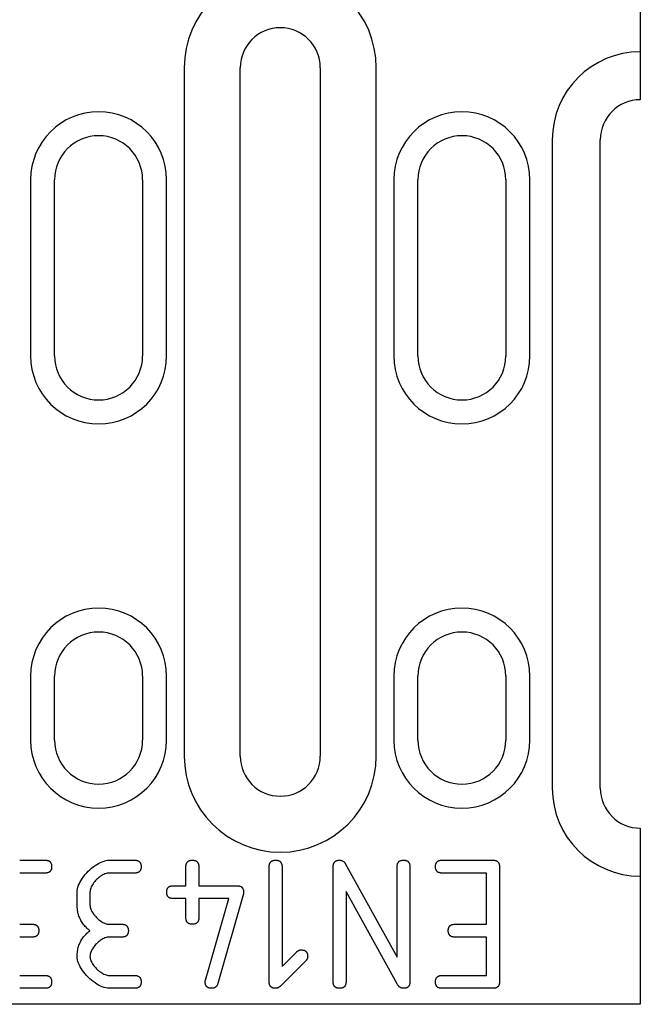
# Model space of a CAD drawing. Units: millimetres. Extents: x 86976 to 104003, y -2337 to 1805.
# Drawn here: x 87794 to 87832, y 722 to 783 of the extents above; entities that cross this region are included whole.
import ezdxf

# ---------------------------------------------------------------- set-up
doc = ezdxf.new("R2010")
doc.units = ezdxf.units.MM
doc.header["$LTSCALE"] = 2.5
doc.layers.add('DUENN-18', color=10, linetype='Continuous')
doc.layers.add('SICHTBAR', color=10, linetype='Continuous', lineweight=25)

msp = doc.modelspace()

# ---------------------------------------------------------------- linework, layer by layer
at = {"layer": 'DUENN-18'}
for p, q in [((87803.8738, 780.1471), (87803.8738, 737.1471)), ((87815.8738, 737.1471), (87815.8738, 780.1471)), ((87826.8738, 775.6471), (87826.8738, 735.1471)), ((87794.2738, 773.1471), (87794.2738, 762.1471)), ((87802.7738, 762.1471), (87802.7738, 773.1471)), ((87816.9738, 773.1471), (87816.9738, 762.1471)), ((87825.4738, 762.1471), (87825.4738, 773.1471)), ((87794.2738, 742.1471), (87794.2738, 738.1471)), ((87802.7738, 738.1471), (87802.7738, 742.1471)), ((87816.9738, 742.1471), (87816.9738, 738.1471)), ((87825.4738, 738.1471), (87825.4738, 742.1471)), ((87793.5909, 730.6471), (87795.1864, 730.6471)), ((87799.1864, 730.6471), (87800.782, 730.6471)), ((87819.9731, 730.6471), (87823.1716, 730.6471)), ((87803.9805, 729.0516), (87803.9805, 730.2464)), ((87804.782, 730.2464), (87804.782, 729.0516)), ((87809.1827, 723.0479), (87809.1827, 730.2464)), ((87809.9842, 730.2464), (87809.9842, 724.0126)), ((87813.1827, 723.0479), (87813.1827, 730.2464)), ((87813.9323, 730.4468), (87817.1753, 724.5841)), ((87817.1753, 724.5841), (87817.1753, 730.2464)), ((87817.9768, 730.2464), (87817.9768, 723.0479)), ((87823.5723, 730.2464), (87823.5723, 723.0479)), ((87795.1864, 729.8457), (87793.5909, 729.8457)), ((87800.782, 729.8457), (87799.1864, 729.8457)), ((87822.7709, 729.8457), (87819.9731, 729.8457)), ((87822.7709, 726.6471), (87822.7709, 729.8457)), ((87803.179, 729.0516), (87803.9805, 729.0516)), ((87804.782, 729.0516), (87807.179, 729.0516)), ((87797.1827, 727.8494), (87797.1827, 728.6434)), ((87797.9842, 728.6434), (87797.9842, 727.8494)), ((87803.9805, 728.2501), (87803.179, 728.2501)), ((87803.9805, 727.0479), (87803.9805, 728.2501)), ((87806.6521, 728.2501), (87804.782, 728.2501)), ((87804.782, 728.2501), (87804.782, 727.0479)), ((87805.1976, 723.1592), (87806.6521, 728.2501)), ((87807.5723, 728.5395), (87805.9694, 722.9366)), ((87817.205, 722.8846), (87813.9842, 728.7028)), ((87813.9842, 728.7028), (87813.9842, 723.0479)), ((87793.5909, 726.6471), (87794.385, 726.6471)), ((87799.1864, 726.6471), (87799.9805, 726.6471)), ((87820.7746, 726.6471), (87822.7709, 726.6471)), ((87794.385, 725.8457), (87793.5909, 725.8457)), ((87799.9805, 725.8457), (87799.1864, 725.8457)), ((87822.7709, 725.8457), (87820.7746, 725.8457)), ((87822.7709, 723.4486), (87822.7709, 725.8457)), ((87809.9842, 724.0126), (87810.9044, 724.9329)), ((87811.4684, 724.3688), (87809.9026, 722.803)), ((87793.5909, 723.4486), (87795.1864, 723.4486)), ((87799.1864, 723.4486), (87800.782, 723.4486)), ((87819.9731, 723.4486), (87822.7709, 723.4486)), ((87795.1864, 722.6471), (87793.5909, 722.6471)), ((87800.782, 722.6471), (87799.1864, 722.6471)), ((87823.1716, 722.6471), (87819.9731, 722.6471))]:
    msp.add_line(p, q, dxfattribs=at)
at = {"layer": 'DUENN-18', "flags": 128}
for points in [[(87795.1865, 730.6471), (87795.2191, 730.6464), (87795.2505, 730.6444), (87795.2804, 730.6409), (87795.3089, 730.636), (87795.336, 730.6297), (87795.3618, 730.6221), (87795.3861, 730.613), (87795.4091, 730.6026), (87795.4306, 730.5908), (87795.4508, 730.5776), (87795.4696, 730.563), (87795.487, 730.5469), (87795.503, 730.5296), (87795.5176, 730.5108), (87795.5308, 730.4906), (87795.5427, 730.469), (87795.5531, 730.4461), (87795.5621, 730.4217), (87795.5698, 730.396), (87795.576, 730.3688), (87795.5809, 730.3403), (87795.5844, 730.3104), (87795.5865, 730.2791), (87795.5872, 730.2464)], [(87797.1827, 728.6434), (87797.1888, 728.749), (87797.2064, 728.8575), (87797.235, 728.9682), (87797.2739, 729.0805), (87797.3225, 729.1937), (87797.38, 729.3072), (87797.4457, 729.4203), (87797.5191, 729.5323), (87797.5995, 729.6427), (87797.6862, 729.7507), (87797.7785, 729.8557), (87797.8757, 729.957), (87797.9772, 730.054), (87798.0823, 730.146), (87798.1905, 730.2323), (87798.3008, 730.3124), (87798.4128, 730.3855), (87798.5258, 730.4509), (87798.6391, 730.5082), (87798.752, 730.5564), (87798.8638, 730.5951), (87798.974, 730.6236), (87799.0817, 730.6411), (87799.1864, 730.6471)], [(87800.782, 730.6471), (87800.8147, 730.6464), (87800.846, 730.6444), (87800.8759, 730.6409), (87800.9044, 730.636), (87800.9316, 730.6297), (87800.9573, 730.6221), (87800.9817, 730.613), (87801.0046, 730.6026), (87801.0262, 730.5908), (87801.0464, 730.5776), (87801.0652, 730.563), (87801.0825, 730.5469), (87801.0985, 730.5296), (87801.1132, 730.5108), (87801.1264, 730.4906), (87801.1382, 730.469), (87801.1486, 730.4461), (87801.1577, 730.4217), (87801.1653, 730.396), (87801.1716, 730.3688), (87801.1765, 730.3403), (87801.18, 730.3104), (87801.1821, 730.2791), (87801.1827, 730.2464)], [(87803.9805, 730.2464), (87803.9812, 730.2791), (87803.9833, 730.3104), (87803.9868, 730.3403), (87803.9917, 730.3688), (87803.9979, 730.396), (87804.0055, 730.4217), (87804.0146, 730.4461), (87804.025, 730.469), (87804.0369, 730.4906), (87804.0501, 730.5108), (87804.0647, 730.5296), (87804.0807, 730.5469), (87804.0981, 730.563), (87804.1169, 730.5776), (87804.137, 730.5908), (87804.1586, 730.6026), (87804.1816, 730.613), (87804.2059, 730.6221), (87804.2317, 730.6297), (87804.2588, 730.636), (87804.2873, 730.6409), (87804.3172, 730.6444), (87804.3486, 730.6464), (87804.3812, 730.6471)], [(87804.3812, 730.6471), (87804.4139, 730.6464), (87804.4453, 730.6444), (87804.4752, 730.6409), (87804.5037, 730.636), (87804.5308, 730.6297), (87804.5566, 730.6221), (87804.5809, 730.613), (87804.6039, 730.6026), (87804.6255, 730.5908), (87804.6456, 730.5776), (87804.6644, 730.563), (87804.6818, 730.5469), (87804.6978, 730.5296), (87804.7124, 730.5108), (87804.7256, 730.4906), (87804.7375, 730.469), (87804.7479, 730.4461), (87804.757, 730.4217), (87804.7646, 730.396), (87804.7708, 730.3688), (87804.7757, 730.3403), (87804.7792, 730.3104), (87804.7813, 730.2791), (87804.782, 730.2464)], [(87809.1827, 730.2464), (87809.1834, 730.2791), (87809.1855, 730.3104), (87809.189, 730.3403), (87809.1939, 730.3688), (87809.2001, 730.396), (87809.2078, 730.4217), (87809.2168, 730.4461), (87809.2272, 730.469), (87809.2391, 730.4906), (87809.2523, 730.5108), (87809.2669, 730.5296), (87809.2829, 730.5469), (87809.3003, 730.563), (87809.3191, 730.5776), (87809.3393, 730.5908), (87809.3608, 730.6026), (87809.3838, 730.613), (87809.4081, 730.6221), (87809.4339, 730.6297), (87809.461, 730.636), (87809.4895, 730.6409), (87809.5195, 730.6444), (87809.5508, 730.6464), (87809.5835, 730.6471)], [(87809.5835, 730.6471), (87809.6162, 730.6464), (87809.6475, 730.6444), (87809.6774, 730.6409), (87809.7059, 730.636), (87809.733, 730.6297), (87809.7588, 730.6221), (87809.7832, 730.613), (87809.8061, 730.6026), (87809.8277, 730.5908), (87809.8479, 730.5776), (87809.8666, 730.563), (87809.884, 730.5469), (87809.9, 730.5296), (87809.9147, 730.5108), (87809.9279, 730.4906), (87809.9397, 730.469), (87809.9501, 730.4461), (87809.9592, 730.4217), (87809.9668, 730.396), (87809.9731, 730.3688), (87809.9779, 730.3403), (87809.9814, 730.3104), (87809.9835, 730.2791), (87809.9842, 730.2464)], [(87813.1827, 730.2464), (87813.1834, 730.2791), (87813.1855, 730.3104), (87813.189, 730.3403), (87813.1938, 730.3688), (87813.2001, 730.396), (87813.2078, 730.4217), (87813.2168, 730.4461), (87813.2273, 730.469), (87813.2391, 730.4906), (87813.2523, 730.5108), (87813.2669, 730.5296), (87813.2829, 730.5469), (87813.3003, 730.563), (87813.3191, 730.5776), (87813.3393, 730.5908), (87813.3609, 730.6026), (87813.3838, 730.613), (87813.4082, 730.6221), (87813.4339, 730.6297), (87813.461, 730.636), (87813.4896, 730.6409), (87813.5195, 730.6444), (87813.5508, 730.6464), (87813.5835, 730.6471)], [(87813.5835, 730.6471), (87813.603, 730.6468), (87813.6222, 730.6457), (87813.6409, 730.644), (87813.6591, 730.6416), (87813.6769, 730.6384), (87813.6943, 730.6346), (87813.7113, 730.6301), (87813.7278, 730.6249), (87813.7438, 730.619), (87813.7595, 730.6124), (87813.7747, 730.605), (87813.7894, 730.597), (87813.8037, 730.5883), (87813.8176, 730.579), (87813.8311, 730.5689), (87813.844, 730.5581), (87813.8566, 730.5466), (87813.8687, 730.5344), (87813.8804, 730.5216), (87813.8917, 730.508), (87813.9025, 730.4937), (87813.9128, 730.4788), (87813.9228, 730.4631), (87813.9323, 730.4468)], [(87817.1753, 730.2464), (87817.176, 730.2791), (87817.1781, 730.3104), (87817.1816, 730.3403), (87817.1864, 730.3688), (87817.1927, 730.396), (87817.2003, 730.4217), (87817.2094, 730.4461), (87817.2198, 730.469), (87817.2317, 730.4906), (87817.2449, 730.5108), (87817.2595, 730.5296), (87817.2755, 730.5469), (87817.2929, 730.563), (87817.3117, 730.5776), (87817.3318, 730.5908), (87817.3534, 730.6026), (87817.3764, 730.613), (87817.4007, 730.6221), (87817.4265, 730.6297), (87817.4536, 730.636), (87817.4821, 730.6409), (87817.512, 730.6444), (87817.5434, 730.6464), (87817.5761, 730.6471)], [(87817.5761, 730.6471), (87817.6087, 730.6464), (87817.6401, 730.6444), (87817.67, 730.6409), (87817.6985, 730.636), (87817.7256, 730.6297), (87817.7514, 730.6221), (87817.7757, 730.613), (87817.7987, 730.6026), (87817.8202, 730.5908), (87817.8404, 730.5776), (87817.8592, 730.563), (87817.8766, 730.5469), (87817.8926, 730.5296), (87817.9072, 730.5108), (87817.9204, 730.4906), (87817.9323, 730.469), (87817.9427, 730.4461), (87817.9517, 730.4217), (87817.9594, 730.396), (87817.9657, 730.3688), (87817.9705, 730.3403), (87817.974, 730.3104), (87817.9761, 730.2791), (87817.9768, 730.2464)], [(87819.5723, 730.2464), (87819.5731, 730.2791), (87819.5751, 730.3104), (87819.5786, 730.3403), (87819.5835, 730.3688), (87819.5897, 730.396), (87819.5974, 730.4217), (87819.6064, 730.4461), (87819.6169, 730.469), (87819.6287, 730.4906), (87819.6419, 730.5108), (87819.6565, 730.5296), (87819.6725, 730.5469), (87819.6899, 730.563), (87819.7087, 730.5776), (87819.7289, 730.5908), (87819.7504, 730.6026), (87819.7734, 730.613), (87819.7978, 730.6221), (87819.8235, 730.6297), (87819.8506, 730.636), (87819.8791, 730.6409), (87819.9091, 730.6444), (87819.9404, 730.6464), (87819.9731, 730.6471)], [(87823.1716, 730.6471), (87823.2043, 730.6464), (87823.2356, 730.6444), (87823.2655, 730.6409), (87823.2941, 730.636), (87823.3212, 730.6297), (87823.3469, 730.6221), (87823.3713, 730.613), (87823.3942, 730.6026), (87823.4158, 730.5908), (87823.436, 730.5776), (87823.4548, 730.563), (87823.4722, 730.5469), (87823.4882, 730.5296), (87823.5028, 730.5108), (87823.516, 730.4906), (87823.5278, 730.469), (87823.5382, 730.4461), (87823.5473, 730.4217), (87823.5549, 730.396), (87823.5612, 730.3688), (87823.5661, 730.3403), (87823.5696, 730.3104), (87823.5717, 730.2791), (87823.5723, 730.2464)], [(87795.5872, 730.2464), (87795.5865, 730.2137), (87795.5844, 730.1824), (87795.5809, 730.1525), (87795.576, 730.1239), (87795.5698, 730.0968), (87795.5621, 730.0711), (87795.5531, 730.0467), (87795.5427, 730.0238), (87795.5308, 730.0022), (87795.5176, 729.982), (87795.503, 729.9632), (87795.487, 729.9458), (87795.4696, 729.9298), (87795.4508, 729.9152), (87795.4306, 729.902), (87795.4091, 729.8902), (87795.3861, 729.8797), (87795.3618, 729.8707), (87795.336, 729.863), (87795.3089, 729.8568), (87795.2804, 729.8519), (87795.2505, 729.8484), (87795.2191, 729.8464), (87795.1865, 729.8457)], [(87801.1827, 730.2464), (87801.1821, 730.2137), (87801.18, 730.1824), (87801.1765, 730.1525), (87801.1716, 730.1239), (87801.1653, 730.0968), (87801.1577, 730.0711), (87801.1486, 730.0467), (87801.1382, 730.0238), (87801.1264, 730.0022), (87801.1132, 729.982), (87801.0985, 729.9632), (87801.0825, 729.9458), (87801.0652, 729.9298), (87801.0464, 729.9152), (87801.0262, 729.902), (87801.0046, 729.8902), (87800.9817, 729.8797), (87800.9573, 729.8707), (87800.9316, 729.863), (87800.9044, 729.8568), (87800.8759, 729.8519), (87800.846, 729.8484), (87800.8147, 729.8464), (87800.782, 729.8457)], [(87819.9731, 729.8457), (87819.9404, 729.8464), (87819.9091, 729.8484), (87819.8791, 729.8519), (87819.8506, 729.8568), (87819.8235, 729.863), (87819.7978, 729.8707), (87819.7734, 729.8797), (87819.7504, 729.8902), (87819.7289, 729.902), (87819.7087, 729.9152), (87819.6899, 729.9298), (87819.6725, 729.9458), (87819.6565, 729.9632), (87819.6419, 729.982), (87819.6287, 730.0022), (87819.6169, 730.0238), (87819.6064, 730.0467), (87819.5974, 730.0711), (87819.5897, 730.0968), (87819.5835, 730.1239), (87819.5786, 730.1525), (87819.5751, 730.1824), (87819.5731, 730.2137), (87819.5723, 730.2464)], [(87799.1864, 729.8457), (87799.1224, 729.8421), (87799.0568, 729.8316), (87798.9899, 729.8147), (87798.9221, 729.7916), (87798.854, 729.7629), (87798.7857, 729.7288), (87798.7177, 729.6897), (87798.6505, 729.6461), (87798.5843, 729.5983), (87798.5196, 729.5467), (87798.4567, 729.4918), (87798.3961, 729.4338), (87798.3381, 729.3732), (87798.2831, 729.3103), (87798.2315, 729.2456), (87798.1838, 729.1794), (87798.1401, 729.1121), (87798.1011, 729.0442), (87798.067, 728.9759), (87798.0382, 728.9077), (87798.0152, 728.84), (87797.9982, 728.7731), (87797.9878, 728.7074), (87797.9842, 728.6434)], [(87802.7783, 728.6508), (87802.779, 728.6835), (87802.7811, 728.7149), (87802.7845, 728.7448), (87802.7894, 728.7733), (87802.7957, 728.8004), (87802.8033, 728.8262), (87802.8124, 728.8505), (87802.8228, 728.8735), (87802.8346, 728.8951), (87802.8479, 728.9152), (87802.8625, 728.934), (87802.8784, 728.9514), (87802.8958, 728.9674), (87802.9146, 728.982), (87802.9348, 728.9952), (87802.9564, 729.0071), (87802.9793, 729.0175), (87803.0037, 729.0265), (87803.0294, 729.0342), (87803.0566, 729.0405), (87803.0851, 729.0453), (87803.115, 729.0488), (87803.1463, 729.0509), (87803.179, 729.0516)], [(87807.179, 729.0516), (87807.2117, 729.0509), (87807.243, 729.0488), (87807.2729, 729.0453), (87807.3015, 729.0405), (87807.3286, 729.0342), (87807.3543, 729.0265), (87807.3787, 729.0175), (87807.4016, 729.0071), (87807.4232, 728.9952), (87807.4434, 728.982), (87807.4622, 728.9674), (87807.4796, 728.9514), (87807.4956, 728.934), (87807.5102, 728.9152), (87807.5234, 728.8951), (87807.5352, 728.8735), (87807.5457, 728.8505), (87807.5547, 728.8262), (87807.5624, 728.8004), (87807.5686, 728.7733), (87807.5735, 728.7448), (87807.577, 728.7149), (87807.5791, 728.6835), (87807.5798, 728.6508)], [(87803.179, 728.2501), (87803.1463, 728.2508), (87803.115, 728.2529), (87803.0851, 728.2564), (87803.0566, 728.2612), (87803.0294, 728.2675), (87803.0037, 728.2752), (87802.9793, 728.2842), (87802.9564, 728.2946), (87802.9348, 728.3065), (87802.9146, 728.3197), (87802.8958, 728.3343), (87802.8784, 728.3503), (87802.8625, 728.3677), (87802.8479, 728.3865), (87802.8346, 728.4066), (87802.8228, 728.4282), (87802.8124, 728.4512), (87802.8033, 728.4755), (87802.7957, 728.5013), (87802.7894, 728.5284), (87802.7845, 728.5569), (87802.7811, 728.5868), (87802.779, 728.6182), (87802.7783, 728.6508)], [(87807.5798, 728.6508), (87807.5798, 728.6453), (87807.5797, 728.6399), (87807.5796, 728.6345), (87807.5796, 728.6292), (87807.5795, 728.624), (87807.5793, 728.6188), (87807.5791, 728.6138), (87807.5789, 728.6088), (87807.5787, 728.6039), (87807.5785, 728.5991), (87807.5782, 728.5943), (87807.5779, 728.5896), (87807.5776, 728.585), (87807.5772, 728.5805), (87807.5769, 728.5761), (87807.5765, 728.5717), (87807.576, 728.5674), (87807.5756, 728.5632), (87807.5751, 728.5591), (87807.5746, 728.555), (87807.5741, 728.551), (87807.5735, 728.5471), (87807.5729, 728.5433), (87807.5724, 728.5395)], [(87797.9842, 726.2464), (87797.9188, 726.2978), (87797.8562, 726.3505), (87797.7964, 726.4046), (87797.7393, 726.46), (87797.685, 726.5167), (87797.6336, 726.5748), (87797.5849, 726.6342), (87797.5389, 726.695), (87797.4958, 726.7571), (87797.4555, 726.8205), (87797.4179, 726.8853), (87797.3831, 726.9514), (87797.3511, 727.0189), (87797.3219, 727.0877), (87797.2954, 727.1578), (87797.2718, 727.2293), (87797.2509, 727.3021), (87797.2328, 727.3763), (87797.2175, 727.4518), (87797.205, 727.5286), (87797.1952, 727.6068), (87797.1883, 727.6863), (87797.1841, 727.7672), (87797.1827, 727.8494)], [(87797.9842, 727.8494), (87797.9878, 727.7862), (87797.9984, 727.7213), (87798.0155, 727.6549), (87798.0387, 727.5877), (87798.0678, 727.5198), (87798.1021, 727.4518), (87798.1415, 727.3839), (87798.1854, 727.3167), (87798.2335, 727.2505), (87798.2854, 727.1856), (87798.3406, 727.1226), (87798.3989, 727.0618), (87798.4597, 727.0036), (87798.5227, 726.9483), (87798.5876, 726.8964), (87798.6538, 726.8483), (87798.721, 726.8044), (87798.7888, 726.7651), (87798.8569, 726.7307), (87798.9247, 726.7017), (87798.992, 726.6784), (87799.0583, 726.6613), (87799.1233, 726.6507), (87799.1864, 726.6471)], [(87804.3812, 726.6471), (87804.3486, 726.6478), (87804.3172, 726.6499), (87804.2873, 726.6534), (87804.2588, 726.6583), (87804.2317, 726.6645), (87804.2059, 726.6722), (87804.1816, 726.6812), (87804.1586, 726.6917), (87804.137, 726.7035), (87804.1169, 726.7167), (87804.0981, 726.7313), (87804.0807, 726.7473), (87804.0647, 726.7647), (87804.0501, 726.7835), (87804.0369, 726.8037), (87804.025, 726.8252), (87804.0146, 726.8482), (87804.0055, 726.8726), (87803.9979, 726.8983), (87803.9917, 726.9254), (87803.9868, 726.954), (87803.9833, 726.9839), (87803.9812, 727.0152), (87803.9805, 727.0479)], [(87804.782, 727.0479), (87804.7813, 727.0152), (87804.7792, 726.9839), (87804.7757, 726.954), (87804.7708, 726.9254), (87804.7646, 726.8983), (87804.757, 726.8726), (87804.7479, 726.8482), (87804.7375, 726.8252), (87804.7256, 726.8037), (87804.7124, 726.7835), (87804.6978, 726.7647), (87804.6818, 726.7473), (87804.6644, 726.7313), (87804.6456, 726.7167), (87804.6255, 726.7035), (87804.6039, 726.6917), (87804.5809, 726.6812), (87804.5566, 726.6722), (87804.5308, 726.6645), (87804.5037, 726.6583), (87804.4752, 726.6534), (87804.4453, 726.6499), (87804.4139, 726.6478), (87804.3812, 726.6471)], [(87794.3849, 726.6471), (87794.4176, 726.6464), (87794.449, 726.6444), (87794.4789, 726.6409), (87794.5074, 726.636), (87794.5345, 726.6297), (87794.5603, 726.6221), (87794.5846, 726.613), (87794.6076, 726.6026), (87794.6292, 726.5908), (87794.6493, 726.5776), (87794.6681, 726.563), (87794.6855, 726.547), (87794.7015, 726.5296), (87794.7161, 726.5108), (87794.7293, 726.4906), (87794.7412, 726.469), (87794.7516, 726.4461), (87794.7607, 726.4217), (87794.7683, 726.396), (87794.7746, 726.3688), (87794.7794, 726.3403), (87794.7829, 726.3104), (87794.785, 726.2791), (87794.7857, 726.2464)], [(87799.9805, 726.6471), (87800.0132, 726.6464), (87800.0445, 726.6444), (87800.0744, 726.6409), (87800.1029, 726.636), (87800.1301, 726.6297), (87800.1558, 726.6221), (87800.1802, 726.613), (87800.2031, 726.6026), (87800.2247, 726.5908), (87800.2449, 726.5776), (87800.2637, 726.563), (87800.2811, 726.547), (87800.2971, 726.5296), (87800.3117, 726.5108), (87800.3249, 726.4906), (87800.3367, 726.469), (87800.3472, 726.4461), (87800.3562, 726.4217), (87800.3638, 726.396), (87800.3701, 726.3688), (87800.375, 726.3403), (87800.3784, 726.3104), (87800.3805, 726.2791), (87800.3812, 726.2464)], [(87820.3738, 726.2464), (87820.3745, 726.2791), (87820.3766, 726.3104), (87820.3801, 726.3403), (87820.385, 726.3688), (87820.3912, 726.396), (87820.3989, 726.4217), (87820.4079, 726.4461), (87820.4183, 726.469), (87820.4302, 726.4906), (87820.4434, 726.5108), (87820.458, 726.5296), (87820.474, 726.547), (87820.4914, 726.563), (87820.5102, 726.5776), (87820.5303, 726.5908), (87820.5519, 726.6026), (87820.5749, 726.613), (87820.5992, 726.6221), (87820.625, 726.6297), (87820.6521, 726.636), (87820.6806, 726.6409), (87820.7106, 726.6444), (87820.7419, 726.6464), (87820.7746, 726.6471)], [(87794.7857, 726.2464), (87794.785, 726.2137), (87794.7829, 726.1824), (87794.7794, 726.1525), (87794.7746, 726.1239), (87794.7683, 726.0968), (87794.7607, 726.0711), (87794.7516, 726.0467), (87794.7412, 726.0238), (87794.7293, 726.0022), (87794.7161, 725.982), (87794.7015, 725.9632), (87794.6855, 725.9458), (87794.6681, 725.9298), (87794.6493, 725.9152), (87794.6292, 725.902), (87794.6076, 725.8902), (87794.5846, 725.8797), (87794.5603, 725.8707), (87794.5345, 725.863), (87794.5074, 725.8568), (87794.4789, 725.8519), (87794.449, 725.8484), (87794.4176, 725.8463), (87794.3849, 725.8456)], [(87797.1827, 724.6434), (87797.1841, 724.7256), (87797.1883, 724.8065), (87797.1952, 724.886), (87797.205, 724.9642), (87797.2175, 725.041), (87797.2328, 725.1165), (87797.2509, 725.1907), (87797.2718, 725.2635), (87797.2954, 725.335), (87797.3219, 725.4051), (87797.3511, 725.4739), (87797.3831, 725.5414), (87797.4179, 725.6075), (87797.4555, 725.6723), (87797.4958, 725.7357), (87797.5389, 725.7978), (87797.5849, 725.8586), (87797.6336, 725.918), (87797.685, 725.9761), (87797.7393, 726.0328), (87797.7964, 726.0882), (87797.8562, 726.1423), (87797.9188, 726.195), (87797.9842, 726.2464)], [(87799.1864, 725.8456), (87799.1224, 725.8421), (87799.0568, 725.8316), (87798.9899, 725.8147), (87798.9221, 725.7916), (87798.854, 725.7629), (87798.7857, 725.7288), (87798.7177, 725.6897), (87798.6505, 725.6461), (87798.5843, 725.5983), (87798.5196, 725.5467), (87798.4567, 725.4918), (87798.3961, 725.4338), (87798.3381, 725.3732), (87798.2831, 725.3103), (87798.2315, 725.2456), (87798.1838, 725.1794), (87798.1401, 725.1121), (87798.1011, 725.0442), (87798.067, 724.9759), (87798.0382, 724.9077), (87798.0152, 724.84), (87797.9982, 724.7731), (87797.9878, 724.7074), (87797.9842, 724.6434)], [(87800.3812, 726.2464), (87800.3805, 726.2137), (87800.3784, 726.1824), (87800.375, 726.1525), (87800.3701, 726.1239), (87800.3638, 726.0968), (87800.3562, 726.0711), (87800.3472, 726.0467), (87800.3367, 726.0238), (87800.3249, 726.0022), (87800.3117, 725.982), (87800.2971, 725.9632), (87800.2811, 725.9458), (87800.2637, 725.9298), (87800.2449, 725.9152), (87800.2247, 725.902), (87800.2031, 725.8902), (87800.1802, 725.8797), (87800.1558, 725.8707), (87800.1301, 725.863), (87800.1029, 725.8568), (87800.0744, 725.8519), (87800.0445, 725.8484), (87800.0132, 725.8463), (87799.9805, 725.8456)], [(87820.7746, 725.8456), (87820.7419, 725.8463), (87820.7106, 725.8484), (87820.6806, 725.8519), (87820.6521, 725.8568), (87820.625, 725.863), (87820.5992, 725.8707), (87820.5749, 725.8797), (87820.5519, 725.8902), (87820.5303, 725.902), (87820.5102, 725.9152), (87820.4914, 725.9298), (87820.474, 725.9458), (87820.458, 725.9632), (87820.4434, 725.982), (87820.4302, 726.0022), (87820.4183, 726.0238), (87820.4079, 726.0467), (87820.3989, 726.0711), (87820.3912, 726.0968), (87820.385, 726.1239), (87820.3801, 726.1525), (87820.3766, 726.1824), (87820.3745, 726.2137), (87820.3738, 726.2464)], [(87799.1864, 722.6471), (87799.0809, 722.6531), (87798.9724, 722.6707), (87798.8617, 722.6991), (87798.7494, 722.7378), (87798.6362, 722.7861), (87798.5227, 722.8432), (87798.4096, 722.9086), (87798.2976, 722.9816), (87798.1872, 723.0616), (87798.0792, 723.1478), (87797.9742, 723.2396), (87797.8729, 723.3364), (87797.7759, 723.4374), (87797.6839, 723.5421), (87797.5976, 723.6498), (87797.5175, 723.7598), (87797.4444, 723.8714), (87797.3789, 723.984), (87797.3217, 724.0969), (87797.2734, 724.2095), (87797.2347, 724.3211), (87797.2063, 724.4311), (87797.1887, 724.5388), (87797.1827, 724.6434)], [(87797.9842, 724.6434), (87797.9878, 724.5811), (87797.9984, 724.517), (87798.0155, 724.4515), (87798.0387, 724.3849), (87798.0678, 724.3176), (87798.1021, 724.2501), (87798.1415, 724.1828), (87798.1854, 724.116), (87798.2335, 724.0501), (87798.2854, 723.9857), (87798.3406, 723.9229), (87798.3989, 723.8623), (87798.4597, 723.8043), (87798.5227, 723.7492), (87798.5876, 723.6975), (87798.6538, 723.6495), (87798.721, 723.6057), (87798.7888, 723.5664), (87798.8569, 723.5321), (87798.9247, 723.5031), (87798.992, 723.4799), (87799.0583, 723.4628), (87799.1233, 723.4522), (87799.1864, 723.4486)], [(87810.9044, 724.9328), (87810.9144, 724.9419), (87810.9245, 724.9506), (87810.9348, 724.9589), (87810.9452, 724.9669), (87810.9558, 724.9744), (87810.9666, 724.9816), (87810.9775, 724.9883), (87810.9885, 724.9947), (87810.9997, 725.0007), (87811.0111, 725.0063), (87811.0226, 725.0115), (87811.0343, 725.0163), (87811.0461, 725.0208), (87811.0581, 725.0248), (87811.0702, 725.0285), (87811.0825, 725.0318), (87811.095, 725.0347), (87811.1076, 725.0372), (87811.1203, 725.0393), (87811.1333, 725.0411), (87811.1463, 725.0424), (87811.1595, 725.0434), (87811.1729, 725.044), (87811.1864, 725.0442)], [(87811.1864, 725.0442), (87811.2191, 725.0435), (87811.2504, 725.0414), (87811.2804, 725.0379), (87811.3089, 725.033), (87811.336, 725.0268), (87811.3618, 725.0191), (87811.3861, 725.0101), (87811.4091, 724.9996), (87811.4307, 724.9878), (87811.4508, 724.9746), (87811.4696, 724.96), (87811.487, 724.944), (87811.503, 724.9266), (87811.5176, 724.9078), (87811.5308, 724.8876), (87811.5427, 724.8661), (87811.5531, 724.8431), (87811.5621, 724.8188), (87811.5698, 724.793), (87811.576, 724.7659), (87811.5809, 724.7374), (87811.5844, 724.7074), (87811.5865, 724.6761), (87811.5872, 724.6434)], [(87811.5872, 724.6434), (87811.587, 724.6299), (87811.5864, 724.6166), (87811.5853, 724.6034), (87811.5839, 724.5905), (87811.582, 724.5777), (87811.5798, 724.565), (87811.5771, 724.5526), (87811.574, 724.5404), (87811.5705, 724.5283), (87811.5666, 724.5164), (87811.5622, 724.5047), (87811.5575, 724.4931), (87811.5523, 724.4818), (87811.5468, 724.4706), (87811.5408, 724.4596), (87811.5344, 724.4488), (87811.5276, 724.4382), (87811.5204, 724.4278), (87811.5127, 724.4175), (87811.5047, 724.4074), (87811.4963, 724.3975), (87811.4874, 724.3878), (87811.4781, 724.3782), (87811.4685, 724.3688)], [(87795.1865, 723.4486), (87795.2191, 723.4479), (87795.2505, 723.4458), (87795.2804, 723.4424), (87795.3089, 723.4375), (87795.336, 723.4312), (87795.3618, 723.4236), (87795.3861, 723.4145), (87795.4091, 723.4041), (87795.4306, 723.3923), (87795.4508, 723.379), (87795.4696, 723.3644), (87795.487, 723.3484), (87795.503, 723.331), (87795.5176, 723.3123), (87795.5308, 723.2921), (87795.5427, 723.2705), (87795.5531, 723.2476), (87795.5621, 723.2232), (87795.5698, 723.1975), (87795.576, 723.1703), (87795.5809, 723.1418), (87795.5844, 723.1119), (87795.5865, 723.0806), (87795.5872, 723.0479)], [(87800.782, 723.4486), (87800.8147, 723.4479), (87800.846, 723.4458), (87800.8759, 723.4424), (87800.9044, 723.4375), (87800.9316, 723.4312), (87800.9573, 723.4236), (87800.9817, 723.4145), (87801.0046, 723.4041), (87801.0262, 723.3923), (87801.0464, 723.379), (87801.0652, 723.3644), (87801.0825, 723.3484), (87801.0985, 723.331), (87801.1132, 723.3123), (87801.1264, 723.2921), (87801.1382, 723.2705), (87801.1486, 723.2476), (87801.1577, 723.2232), (87801.1653, 723.1975), (87801.1716, 723.1703), (87801.1765, 723.1418), (87801.18, 723.1119), (87801.1821, 723.0806), (87801.1827, 723.0479)], [(87819.5723, 723.0479), (87819.5731, 723.0806), (87819.5751, 723.1119), (87819.5786, 723.1418), (87819.5835, 723.1703), (87819.5897, 723.1975), (87819.5974, 723.2232), (87819.6064, 723.2476), (87819.6169, 723.2705), (87819.6287, 723.2921), (87819.6419, 723.3123), (87819.6565, 723.331), (87819.6725, 723.3484), (87819.6899, 723.3644), (87819.7087, 723.379), (87819.7289, 723.3923), (87819.7504, 723.4041), (87819.7734, 723.4145), (87819.7978, 723.4236), (87819.8235, 723.4312), (87819.8506, 723.4375), (87819.8791, 723.4424), (87819.9091, 723.4458), (87819.9404, 723.4479), (87819.9731, 723.4486)], [(87795.5872, 723.0479), (87795.5865, 723.0152), (87795.5844, 722.9839), (87795.5809, 722.954), (87795.576, 722.9254), (87795.5698, 722.8983), (87795.5621, 722.8726), (87795.5531, 722.8482), (87795.5427, 722.8252), (87795.5308, 722.8037), (87795.5176, 722.7835), (87795.503, 722.7647), (87795.487, 722.7473), (87795.4696, 722.7313), (87795.4508, 722.7167), (87795.4306, 722.7035), (87795.4091, 722.6917), (87795.3861, 722.6812), (87795.3618, 722.6722), (87795.336, 722.6645), (87795.3089, 722.6583), (87795.2804, 722.6534), (87795.2505, 722.6499), (87795.2191, 722.6478), (87795.1865, 722.6471)], [(87801.1827, 723.0479), (87801.1821, 723.0152), (87801.18, 722.9839), (87801.1765, 722.954), (87801.1716, 722.9254), (87801.1653, 722.8983), (87801.1577, 722.8726), (87801.1486, 722.8482), (87801.1382, 722.8252), (87801.1264, 722.8037), (87801.1132, 722.7835), (87801.0985, 722.7647), (87801.0825, 722.7473), (87801.0652, 722.7313), (87801.0464, 722.7167), (87801.0262, 722.7035), (87801.0046, 722.6917), (87800.9817, 722.6812), (87800.9573, 722.6722), (87800.9316, 722.6645), (87800.9044, 722.6583), (87800.8759, 722.6534), (87800.846, 722.6499), (87800.8147, 722.6478), (87800.782, 722.6471)], [(87805.1827, 723.0479), (87805.1828, 723.0522), (87805.1828, 723.0566), (87805.1829, 723.061), (87805.1831, 723.0654), (87805.1834, 723.0698), (87805.1837, 723.0743), (87805.184, 723.0788), (87805.1844, 723.0833), (87805.1848, 723.0879), (87805.1853, 723.0925), (87805.1858, 723.0971), (87805.1865, 723.1017), (87805.1871, 723.1063), (87805.1878, 723.111), (87805.1885, 723.1157), (87805.1893, 723.1204), (87805.1902, 723.1252), (87805.1911, 723.13), (87805.192, 723.1348), (87805.1931, 723.1396), (87805.1941, 723.1445), (87805.1952, 723.1494), (87805.1964, 723.1543), (87805.1976, 723.1592)], [(87805.5835, 722.6471), (87805.5508, 722.6478), (87805.5195, 722.6499), (87805.4895, 722.6534), (87805.461, 722.6583), (87805.4339, 722.6645), (87805.4082, 722.6722), (87805.3838, 722.6812), (87805.3608, 722.6917), (87805.3393, 722.7035), (87805.3191, 722.7167), (87805.3003, 722.7313), (87805.2829, 722.7473), (87805.2669, 722.7647), (87805.2523, 722.7835), (87805.2391, 722.8037), (87805.2273, 722.8252), (87805.2168, 722.8482), (87805.2078, 722.8726), (87805.2001, 722.8983), (87805.1939, 722.9254), (87805.189, 722.954), (87805.1855, 722.9839), (87805.1834, 723.0152), (87805.1827, 723.0479)], [(87805.9694, 722.9366), (87805.9622, 722.9129), (87805.9542, 722.8903), (87805.9455, 722.8687), (87805.936, 722.8481), (87805.9257, 722.8285), (87805.9146, 722.8099), (87805.9028, 722.7924), (87805.8902, 722.7758), (87805.8768, 722.7602), (87805.8627, 722.7456), (87805.8478, 722.7321), (87805.8321, 722.7195), (87805.8156, 722.7079), (87805.7984, 722.6974), (87805.7804, 722.6878), (87805.7616, 722.6793), (87805.742, 722.6718), (87805.7217, 722.6652), (87805.7006, 722.6597), (87805.6787, 722.6552), (87805.656, 722.6517), (87805.6326, 722.6492), (87805.6084, 722.6476), (87805.5835, 722.6471)], [(87809.5835, 722.6471), (87809.5508, 722.6478), (87809.5195, 722.6499), (87809.4895, 722.6534), (87809.461, 722.6583), (87809.4339, 722.6645), (87809.4081, 722.6722), (87809.3838, 722.6812), (87809.3608, 722.6917), (87809.3393, 722.7035), (87809.3191, 722.7167), (87809.3003, 722.7313), (87809.2829, 722.7473), (87809.2669, 722.7647), (87809.2523, 722.7835), (87809.2391, 722.8037), (87809.2272, 722.8252), (87809.2168, 722.8482), (87809.2078, 722.8726), (87809.2001, 722.8983), (87809.1939, 722.9254), (87809.189, 722.954), (87809.1855, 722.9839), (87809.1834, 723.0152), (87809.1827, 723.0479)], [(87809.9026, 722.803), (87809.8896, 722.7903), (87809.8765, 722.7781), (87809.8635, 722.7665), (87809.8504, 722.7554), (87809.8373, 722.7448), (87809.8242, 722.7348), (87809.811, 722.7253), (87809.7979, 722.7164), (87809.7847, 722.708), (87809.7714, 722.7002), (87809.7582, 722.6929), (87809.7449, 722.6861), (87809.7316, 722.6799), (87809.7182, 722.6742), (87809.7049, 722.6691), (87809.6915, 722.6644), (87809.6781, 722.6604), (87809.6646, 722.6569), (87809.6512, 722.6539), (87809.6377, 722.6515), (87809.6242, 722.6496), (87809.6106, 722.6482), (87809.597, 722.6474), (87809.5835, 722.6471)], [(87813.5835, 722.6471), (87813.5508, 722.6478), (87813.5195, 722.6499), (87813.4896, 722.6534), (87813.461, 722.6583), (87813.4339, 722.6645), (87813.4082, 722.6722), (87813.3838, 722.6812), (87813.3609, 722.6917), (87813.3393, 722.7035), (87813.3191, 722.7167), (87813.3003, 722.7313), (87813.2829, 722.7473), (87813.2669, 722.7647), (87813.2523, 722.7835), (87813.2391, 722.8037), (87813.2273, 722.8252), (87813.2168, 722.8482), (87813.2078, 722.8726), (87813.2001, 722.8983), (87813.1938, 722.9254), (87813.189, 722.954), (87813.1855, 722.9839), (87813.1834, 723.0152), (87813.1827, 723.0479)], [(87813.9842, 723.0479), (87813.9835, 723.0152), (87813.9814, 722.9839), (87813.978, 722.954), (87813.9731, 722.9254), (87813.9668, 722.8983), (87813.9592, 722.8726), (87813.9501, 722.8482), (87813.9397, 722.8252), (87813.9279, 722.8037), (87813.9146, 722.7835), (87813.9, 722.7647), (87813.884, 722.7473), (87813.8666, 722.7313), (87813.8478, 722.7167), (87813.8277, 722.7035), (87813.8061, 722.6917), (87813.7831, 722.6812), (87813.7588, 722.6722), (87813.7331, 722.6645), (87813.7059, 722.6583), (87813.6774, 722.6534), (87813.6475, 722.6499), (87813.6162, 722.6478), (87813.5835, 722.6471)], [(87817.5761, 722.6471), (87817.5564, 722.6475), (87817.5372, 722.6488), (87817.5183, 722.6508), (87817.4998, 722.6537), (87817.4816, 722.6574), (87817.4638, 722.662), (87817.4464, 722.6673), (87817.4293, 722.6735), (87817.4126, 722.6805), (87817.3962, 722.6884), (87817.3802, 722.697), (87817.3645, 722.7065), (87817.3493, 722.7168), (87817.3344, 722.7279), (87817.3198, 722.7399), (87817.3056, 722.7527), (87817.2917, 722.7663), (87817.2783, 722.7807), (87817.2652, 722.796), (87817.2524, 722.812), (87817.24, 722.829), (87817.228, 722.8467), (87817.2163, 722.8652), (87817.205, 722.8846)], [(87817.9768, 723.0479), (87817.9761, 723.0152), (87817.974, 722.9839), (87817.9705, 722.954), (87817.9657, 722.9254), (87817.9594, 722.8983), (87817.9517, 722.8726), (87817.9427, 722.8482), (87817.9323, 722.8252), (87817.9204, 722.8037), (87817.9072, 722.7835), (87817.8926, 722.7647), (87817.8766, 722.7473), (87817.8592, 722.7313), (87817.8404, 722.7167), (87817.8202, 722.7035), (87817.7987, 722.6917), (87817.7757, 722.6812), (87817.7514, 722.6722), (87817.7256, 722.6645), (87817.6985, 722.6583), (87817.67, 722.6534), (87817.6401, 722.6499), (87817.6087, 722.6478), (87817.5761, 722.6471)], [(87819.9731, 722.6471), (87819.9404, 722.6478), (87819.9091, 722.6499), (87819.8791, 722.6534), (87819.8506, 722.6583), (87819.8235, 722.6645), (87819.7978, 722.6722), (87819.7734, 722.6812), (87819.7504, 722.6917), (87819.7289, 722.7035), (87819.7087, 722.7167), (87819.6899, 722.7313), (87819.6725, 722.7473), (87819.6565, 722.7647), (87819.6419, 722.7835), (87819.6287, 722.8037), (87819.6169, 722.8252), (87819.6064, 722.8482), (87819.5974, 722.8726), (87819.5897, 722.8983), (87819.5835, 722.9254), (87819.5786, 722.954), (87819.5751, 722.9839), (87819.5731, 723.0152), (87819.5723, 723.0479)], [(87823.5723, 723.0479), (87823.5717, 723.0152), (87823.5696, 722.9839), (87823.5661, 722.954), (87823.5612, 722.9254), (87823.5549, 722.8983), (87823.5473, 722.8726), (87823.5382, 722.8482), (87823.5278, 722.8252), (87823.516, 722.8037), (87823.5028, 722.7835), (87823.4882, 722.7647), (87823.4722, 722.7473), (87823.4548, 722.7313), (87823.436, 722.7167), (87823.4158, 722.7035), (87823.3942, 722.6917), (87823.3713, 722.6812), (87823.3469, 722.6722), (87823.3212, 722.6645), (87823.2941, 722.6583), (87823.2655, 722.6534), (87823.2356, 722.6499), (87823.2043, 722.6478), (87823.1716, 722.6471)]]:
    msp.add_lwpolyline(points, dxfattribs=at)
at = {"layer": 'DUENN-18'}
for centre, radius, start, end in [((87809.8738, 780.1471), 6, 0, 180), ((87832.3738, 775.6471), 5.5, 90, 180), ((87798.5238, 773.1471), 4.25, 0, 180), ((87821.2238, 773.1471), 4.25, 0, 180), ((87798.5238, 762.1471), 4.25, 180, 0), ((87821.2238, 762.1471), 4.25, 180, 0), ((87798.5238, 742.1471), 4.25, 0, 180), ((87821.2238, 742.1471), 4.25, 0, 180), ((87798.5238, 738.1471), 4.25, 180, 0), ((87821.2238, 738.1471), 4.25, 180, 0), ((87809.8738, 737.1471), 6, 180, 0), ((87832.3738, 735.1471), 5.5, 180, 270)]:
    msp.add_arc(centre, radius, start, end, dxfattribs=at)
at = {"layer": 'SICHTBAR'}
for p, q in [((87832.3738, 785.1471), (87832.3738, 781.1471)), ((87832.3738, 781.1471), (87832.3738, 778.1471)), ((87807.3738, 737.1471), (87807.3738, 780.1471)), ((87812.3738, 780.1471), (87812.3738, 737.1471)), ((87829.8738, 735.1471), (87829.8738, 775.6471)), ((87795.7738, 762.1471), (87795.7738, 773.1471)), ((87801.2738, 773.1471), (87801.2738, 762.1471)), ((87818.4738, 762.1471), (87818.4738, 773.1471)), ((87823.9738, 773.1471), (87823.9738, 762.1471)), ((87795.7738, 738.1471), (87795.7738, 742.1471)), ((87801.2738, 742.1471), (87801.2738, 738.1471)), ((87818.4738, 738.1471), (87818.4738, 742.1471)), ((87823.9738, 742.1471), (87823.9738, 738.1471)), ((87832.3738, 732.6471), (87832.3738, 729.6471)), ((87832.3738, 729.6471), (87832.3738, 721.6471)), ((87832.3738, 721.6471), (87594.8738, 721.6471))]:
    msp.add_line(p, q, dxfattribs=at)
for centre, radius, start, end in [((87809.8738, 780.1471), 2.5, 0, 180), ((87832.3738, 775.6471), 2.5, 90, 180), ((87798.5238, 773.1471), 2.75, 0, 180), ((87821.2238, 773.1471), 2.75, 0, 180), ((87798.5238, 762.1471), 2.75, 180, 0), ((87821.2238, 762.1471), 2.75, 180, 0), ((87798.5238, 742.1471), 2.75, 0, 180), ((87821.2238, 742.1471), 2.75, 0, 180), ((87798.5238, 738.1471), 2.75, 180, 0), ((87821.2238, 738.1471), 2.75, 180, 0), ((87809.8738, 737.1471), 2.5, 180, 0), ((87832.3738, 735.1471), 2.5, 180, 270)]:
    msp.add_arc(centre, radius, start, end, dxfattribs=at)

doc.saveas('drawing.dxf')
